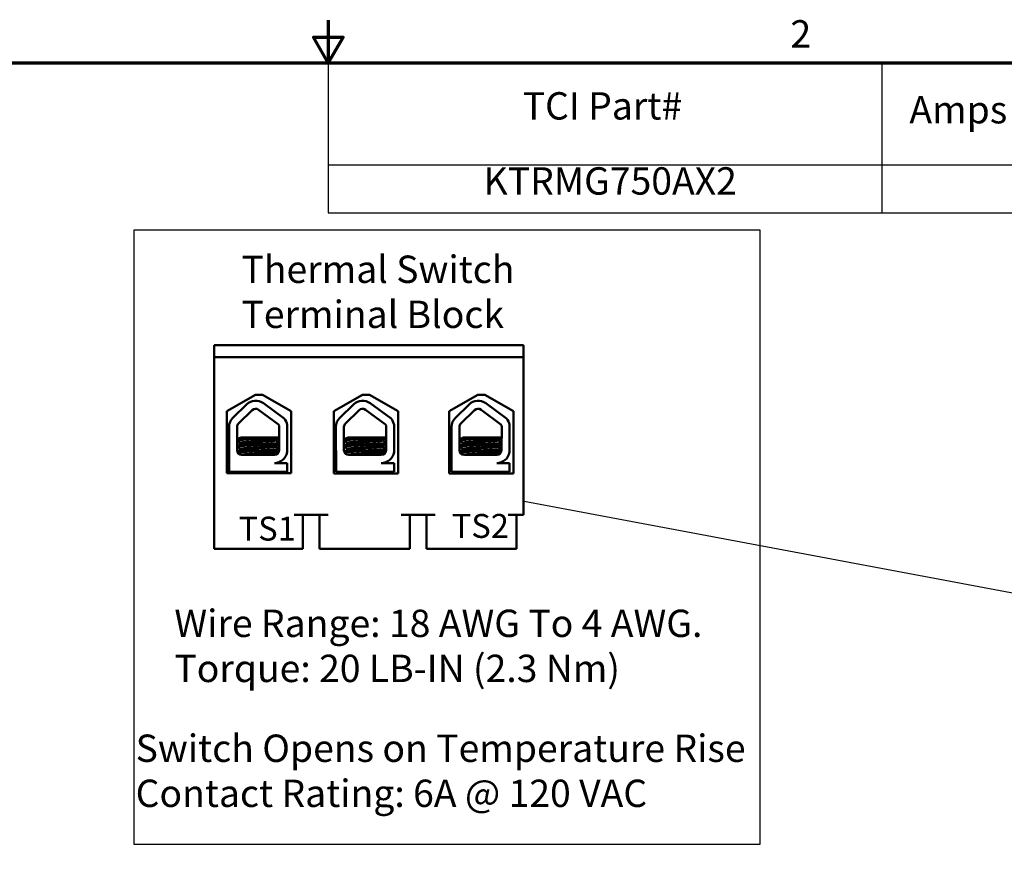
# Model space of a CAD drawing. Units: inches. Extents: x 2 to 86, y 1 to 67.
# Drawn here: x 36.8 to 59.8, y 47.4 to 67 of the extents above; entities that cross this region are included whole.
import ezdxf

# ---------------------------------------------------------------- set-up
doc = ezdxf.new("R2010")
doc.units = ezdxf.units.IN
doc.header["$LTSCALE"] = 4
doc.header["$MEASUREMENT"] = 0
doc.layers.get('0').update_dxf_attribs({"lineweight": 25})
for name, color, linetype, lineweight in [('Border (ANSI)', 7, 'Continuous', 70), ('Sketch Geometry (ANSI)', 7, 'Continuous', 25), ('Symbol (ANSI)', 7, 'Continuous', 25), ('Visible (ANSI)', 7, 'Continuous', 50)]:
    doc.layers.add(name, color=color, linetype=linetype, lineweight=lineweight)
doc.styles.add('Note Text (ANSI)', font='tahoma.ttf')
doc.dimstyles.new('Default (ANSI)$7', dxfattribs={"dimscale": 4, "dimtxt": 0.16, "dimasz": 0.098425, "dimexe": 0.125, "dimexo": 0.0625, "dimgap": 0.031496, "dimtad": 0, "dimtih": 1, "dimtoh": 1, "dimrnd": 1e-08, "dimzin": 0, "dimdsep": 46, "dimtxsty": 'Note Text (ANSI)', "dimcen": 0.09, "dimdle": 0.393701, "dimclrd": 256, "dimclre": 256, "dimclrt": 256, "dimadec": 0, "dimazin": 1, "dimtfac": 0.75, "dimtofl": 0, "dimtmove": 0, "dimatfit": 3, "dimfxl": 1, "dimtolj": 1, "dimtzin": 4, "dimlwd": -1, "dimlwe": -1, "dimarcsym": 0})

# ---------------------------------------------------------------- blocks, each defined once
blk = doc.blocks.new('Borders Default Border')
at = {"layer": 'Border (ANSI)', "flags": 128}
for points in [[(11, 16.75), (11, 16.5), (10.9134, 16.65), (11.0866, 16.65), (11, 16.5)], [(0.75, 0.5), (0.75, 16.5), (21.25, 16.5), (21.25, 0.5), (0.75, 0.5)]]:
    blk.add_lwpolyline(points, dxfattribs=at)
at = {"layer": 'Border (ANSI)', "insert": (13.7015, 16.54), "char_height": 0.16, "attachment_point": 7, "style": 'Note Text (ANSI)'}
blk.add_mtext('2', dxfattribs=at)
blk = doc.blocks.new('Table1')
at = {"layer": 'Symbol (ANSI)'}
for p, q in [((10.9994, 16.5), (21.25, 16.5)), ((10.9994, 16.5), (10.9994, 15.9039)), ((14.2349, 16.5), (14.2349, 15.9039)), ((10.9994, 15.9039), (21.25, 15.9039)), ((10.9994, 15.9039), (10.9994, 15.6225)), ((14.2349, 15.9039), (14.2349, 15.6225)), ((10.9994, 15.6225), (21.25, 15.6225))]:
    blk.add_line(p, q, dxfattribs=at)
at = {"layer": 'Symbol (ANSI)', "char_height": 0.16, "attachment_point": 7, "style": 'Note Text (ANSI)'}
for s, insert in [('TCI Part#', (12.1363, 16.1188)), ('Amps Max. (A)', (14.3967, 16.0963)), ('KTRMG750AX2', (11.9077, 15.6798))]:
    blk.add_mtext(s, dxfattribs=dict(at, insert=insert))

msp = doc.modelspace()

# ---------------------------------------------------------------- linework, layer by layer
at = {"layer": 'Sketch Geometry (ANSI)'}
for p, q in [((39.458, 62.0926), (54.0885, 62.0926)), ((39.458, 47.7181), (39.458, 62.0926)), ((54.0885, 62.0926), (54.0885, 47.7181)), ((54.0885, 47.7181), (39.458, 47.7181))]:
    msp.add_line(p, q, dxfattribs=at)
at = {"layer": 'Visible (ANSI)'}
for p, q in [((41.3275, 59.3966), (48.5675, 59.3966)), ((41.3275, 59.1166), (41.3275, 59.3966)), ((48.5675, 59.3966), (48.5675, 59.1166)), ((48.5675, 59.1166), (41.3275, 59.1166)), ((41.3275, 59.1166), (41.3275, 54.6366)), ((48.5675, 59.1166), (48.5675, 55.4286)), ((41.6278, 57.8521), (42.3001, 58.2334)), ((42.3001, 58.2334), (42.4601, 58.2334)), ((42.4601, 58.2334), (43.1323, 57.8521)), ((42.4808, 58.0385), (42.9662, 57.6814)), ((44.1278, 57.8521), (44.8001, 58.2334)), ((44.8001, 58.2334), (44.9601, 58.2334)), ((44.9601, 58.2334), (45.6323, 57.8521)), ((44.9812, 58.0385), (45.4666, 57.6814)), ((46.8258, 57.8521), (47.4981, 58.2334)), ((47.4981, 58.2334), (47.6581, 58.2334)), ((47.6581, 58.2334), (48.3303, 57.8521)), ((47.6812, 58.0385), (48.1666, 57.6814)), ((41.6278, 56.4041), (41.6278, 57.8521)), ((41.7701, 57.7011), (42.0903, 58.0119)), ((41.9003, 57.567), (42.2205, 57.8778)), ((42.37, 57.888), (42.8367, 57.5446)), ((43.1323, 57.8521), (43.1323, 56.4041)), ((44.1278, 56.3961), (44.1278, 57.8521)), ((44.2706, 57.7011), (44.5907, 58.0119)), ((44.4008, 57.567), (44.7209, 57.8778)), ((44.8704, 57.888), (45.3371, 57.5446)), ((45.6323, 57.8521), (45.6323, 56.3961)), ((46.8258, 56.3961), (46.8258, 57.8521)), ((46.9706, 57.7011), (47.2907, 58.0119)), ((47.1008, 57.567), (47.4209, 57.8778)), ((47.5704, 57.888), (48.0371, 57.5446)), ((48.3303, 57.8521), (48.3303, 56.3961)), ((41.6782, 56.9446), (41.6782, 57.4838)), ((41.8651, 56.9446), (41.8651, 57.4838)), ((42.8539, 57.4838), (42.8517, 56.9423)), ((43.0362, 57.5303), (43.0362, 56.8958)), ((44.1786, 56.9446), (44.1786, 57.4838)), ((44.3655, 56.9446), (44.3655, 57.4838)), ((45.3543, 57.4838), (45.3521, 56.9423)), ((45.5366, 57.5303), (45.5366, 56.8958)), ((46.8786, 56.9446), (46.8786, 57.4838)), ((47.0655, 56.9446), (47.0655, 57.4838)), ((48.0543, 57.4838), (48.0521, 56.9423)), ((48.2366, 57.5303), (48.2366, 56.8958)), ((42.6539, 57.2366), (41.9464, 57.2366)), ((41.9547, 57.1152), (41.9547, 57.0985)), ((42.6539, 57.2366), (42.8529, 57.2366)), ((42.7691, 57.1854), (42.7691, 57.1687)), ((42.7743, 57.1854), (42.7743, 57.1687)), ((45.1543, 57.2366), (44.4469, 57.2366)), ((44.4551, 57.1152), (44.4551, 57.0985)), ((45.1543, 57.2366), (45.3533, 57.2366)), ((45.2695, 57.1854), (45.2695, 57.1687)), ((45.2747, 57.1854), (45.2747, 57.1687)), ((47.8543, 57.2366), (47.1469, 57.2366)), ((47.1551, 57.1152), (47.1551, 57.0985)), ((47.8543, 57.2366), (48.0533, 57.2366)), ((47.9695, 57.1854), (47.9695, 57.1687)), ((47.9747, 57.1854), (47.9747, 57.1687)), ((41.6828, 56.4366), (41.6828, 56.892)), ((41.9547, 56.9723), (41.9547, 56.9556)), ((42.7691, 57.0425), (42.7691, 57.0259)), ((42.7691, 56.8997), (42.7691, 56.883)), ((42.7743, 57.0425), (42.7743, 57.0259)), ((42.7743, 56.8997), (42.7743, 56.883)), ((44.1832, 56.4366), (44.1832, 56.892)), ((44.4551, 56.9723), (44.4551, 56.9556)), ((45.2695, 57.0425), (45.2695, 57.0259)), ((45.2695, 56.8997), (45.2695, 56.883)), ((45.2747, 57.0425), (45.2747, 57.0259)), ((45.2747, 56.8997), (45.2747, 56.883)), ((46.8832, 56.4366), (46.8832, 56.892)), ((47.1551, 56.9723), (47.1551, 56.9556)), ((47.9695, 57.0425), (47.9695, 57.0259)), ((47.9695, 56.8997), (47.9695, 56.883)), ((47.9747, 57.0425), (47.9747, 57.0259)), ((47.9747, 56.8997), (47.9747, 56.883)), ((42.7379, 56.8286), (41.9811, 56.8286)), ((42.7379, 56.6404), (43.0362, 56.6404)), ((42.8671, 56.6687), (42.8671, 56.6695)), ((43.0362, 56.6404), (43.0362, 56.4366)), ((45.2383, 56.8286), (44.4815, 56.8286)), ((45.2383, 56.6404), (45.5366, 56.6404)), ((45.3675, 56.6687), (45.3675, 56.6695)), ((45.5366, 56.6404), (45.5366, 56.4366)), ((47.9383, 56.8286), (47.1815, 56.8286)), ((47.9383, 56.6404), (48.2366, 56.6404)), ((48.0675, 56.6687), (48.0675, 56.6695)), ((48.2366, 56.6404), (48.2366, 56.4366)), ((43.0362, 56.4366), (41.6828, 56.4366)), ((41.8419, 56.4041), (41.8419, 56.4366)), ((42.8819, 56.4041), (42.8819, 56.4366)), ((42.8871, 56.4041), (42.8871, 56.4366)), ((45.5366, 56.4366), (44.1832, 56.4366)), ((44.3423, 56.3961), (44.3423, 56.4366)), ((45.3823, 56.3961), (45.3823, 56.4366)), ((45.3875, 56.3961), (45.3875, 56.4366)), ((48.2366, 56.4366), (46.8832, 56.4366)), ((47.0423, 56.3961), (47.0423, 56.4366)), ((48.0823, 56.3961), (48.0823, 56.4366)), ((48.0875, 56.3961), (48.0875, 56.4366)), ((43.1323, 56.4041), (41.6278, 56.4041)), ((45.6323, 56.3961), (44.1278, 56.3961)), ((48.3303, 56.3961), (46.8258, 56.3961)), ((43.2035, 55.4286), (43.9955, 55.4286)), ((43.4035, 54.6366), (43.4035, 55.4286)), ((43.7955, 54.6366), (43.7955, 55.4286)), ((45.7035, 55.4286), (46.4955, 55.4286)), ((45.9035, 54.6366), (45.9035, 55.4286)), ((46.2955, 54.6366), (46.2955, 55.4286)), ((48.2035, 55.4286), (48.5675, 55.4286)), ((48.4035, 54.6366), (48.4035, 55.4286)), ((41.3275, 54.6366), (43.2035, 54.6366)), ((43.2035, 54.6366), (43.4035, 54.6366)), ((43.7955, 54.6366), (43.9955, 54.6366)), ((43.9955, 54.6366), (45.7035, 54.6366)), ((45.7035, 54.6366), (45.9035, 54.6366)), ((46.2955, 54.6366), (46.4955, 54.6366)), ((46.4955, 54.6366), (48.2035, 54.6366)), ((48.2035, 54.6366), (48.4035, 54.6366))]:
    msp.add_line(p, q, dxfattribs=at)
for centre, radius, start, end in [((42.3013, 57.7945), 0.3029, 53.65427, 134.14773), ((44.8017, 57.7945), 0.3029, 53.65427, 134.14773), ((47.5017, 57.7945), 0.3029, 53.65427, 134.14773), ((42.3013, 57.7945), 0.116, 53.65427, 134.14773), ((44.8017, 57.7945), 0.116, 53.65427, 134.14773), ((47.5017, 57.7945), 0.116, 53.65427, 134.14773), ((41.9811, 57.4838), 0.3029, 134.14773, 180), ((41.9811, 57.4838), 0.116, 134.14773, 180), ((42.7379, 57.4838), 0.3019, 8.86091, 40.87969), ((44.4815, 57.4838), 0.3029, 134.14773, 180), ((44.4815, 57.4838), 0.116, 134.14773, 180), ((45.2383, 57.4838), 0.3019, 8.86091, 40.87969), ((47.1815, 57.4838), 0.3029, 134.14773, 180), ((47.1815, 57.4838), 0.116, 134.14773, 180), ((47.9383, 57.4838), 0.3019, 8.86091, 40.87969), ((42.7379, 57.4838), 0.116, 0, 31.62635), ((45.2383, 57.4838), 0.116, 0, 31.62635), ((47.9383, 57.4838), 0.116, 0, 31.62635), ((41.9811, 56.9446), 0.3029, 180, 189.99581), ((41.9811, 56.9446), 0.116, 180, 270), ((42.7379, 56.9423), 0.1138, 270, 0), ((42.7379, 56.9423), 0.3019, 270, 351.13909), ((44.4815, 56.9446), 0.3029, 180, 189.99581), ((44.4815, 56.9446), 0.116, 180, 270), ((45.2383, 56.9423), 0.1138, 270, 0), ((45.2383, 56.9423), 0.3019, 270, 351.13909), ((47.1815, 56.9446), 0.3029, 180, 189.99581), ((47.1815, 56.9446), 0.116, 180, 270), ((47.9383, 56.9423), 0.1138, 270, 0), ((47.9383, 56.9423), 0.3019, 270, 351.13909)]:
    msp.add_arc(centre, radius, start, end, dxfattribs=at)
for points, knots in [([(42.6539, 57.2366), (42.6502, 57.2364), (42.6464, 57.2361), (42.589, 57.2328), (42.5288, 57.2298), (42.403, 57.2239), (42.3387, 57.2214), (42.2103, 57.2156), (42.1476, 57.2124), (42.0377, 57.2062), (41.9909, 57.2032), (41.916, 57.1976), (41.889, 57.1949), (41.8703, 57.191), (41.8672, 57.1902), (41.8651, 57.1893)], [15.52097397, 15.52097397, 15.52097397, 15.52097397, 15.52974322, 15.52974322, 15.65325211, 15.65325211, 15.7747069, 15.7747069, 15.90163127, 15.90163127, 16.02372726, 16.02372726, 16.14844105, 16.14844105, 16.18368805, 16.18368805, 16.18368805, 16.18368805]), ([(41.8651, 57.1714), (41.8686, 57.1729), (41.8747, 57.1743), (41.9021, 57.1786), (41.9321, 57.1811), (42.0136, 57.1869), (42.0654, 57.19), (42.1805, 57.1963), (42.2424, 57.1993), (42.3709, 57.2049), (42.4363, 57.2075), (42.5623, 57.2136), (42.6215, 57.2168), (42.7228, 57.2229), (42.7645, 57.2257), (42.8233, 57.2306), (42.8425, 57.2331), (42.8529, 57.2357)], [10.3140535, 10.3140535, 10.3140535, 10.3140535, 10.37199064, 10.37199064, 10.49330725, 10.49330725, 10.62067436, 10.62067436, 10.74317533, 10.74317533, 10.86736675, 10.86736675, 10.99313213, 10.99313213, 11.11425179, 11.11425179, 11.21936101, 11.21936101, 11.21936101, 11.21936101]), ([(42.8523, 57.1105), (42.8419, 57.108), (42.823, 57.1056), (42.7635, 57.1006), (42.7196, 57.0976), (42.6155, 57.0914), (42.5566, 57.0883), (42.4326, 57.0824), (42.3688, 57.0798), (42.24, 57.0742), (42.1763, 57.071), (42.0621, 57.0648), (42.0124, 57.0618), (41.9317, 57.0561), (41.9015, 57.0535), (41.8744, 57.0492), (41.8685, 57.0478), (41.8651, 57.0464)], [17.28347884, 17.28347884, 17.28347884, 17.28347884, 17.38624592, 17.38624592, 17.51244111, 17.51244111, 17.63661928, 17.63661928, 17.75730215, 17.75730215, 17.88354273, 17.88354273, 18.00633916, 18.00633916, 18.12901343, 18.12901343, 18.18549755, 18.18549755, 18.18549755, 18.18549755]), ([(42.767, 57.1842), (42.7625, 57.1816), (42.7505, 57.179), (42.7091, 57.1738), (42.6774, 57.1711), (42.5989, 57.165), (42.5527, 57.1618), (42.454, 57.1557), (42.4026, 57.153), (42.297, 57.1475), (42.2439, 57.1445), (42.1464, 57.1383), (42.1028, 57.1352), (42.0307, 57.1293), (42.0026, 57.1268), (41.9644, 57.1211), (41.9547, 57.1182), (41.9547, 57.1152)], [-8.52284098, -8.52284098, -8.52284098, -8.52284098, -8.43661908, -8.43661908, -8.33501563, -8.33501563, -8.23300171, -8.23300171, -8.1346909, -8.1346909, -8.03185739, -8.03185739, -7.93094621, -7.93094621, -7.83231321, -7.83231321, -7.73406787, -7.73406787, -7.73406787, -7.73406787]), ([(41.9567, 57.0997), (41.9615, 57.1025), (41.9746, 57.1052), (42.0181, 57.1104), (42.0493, 57.1131), (42.1267, 57.119), (42.1728, 57.1222), (42.2739, 57.1284), (42.3279, 57.1312), (42.4339, 57.1367), (42.4849, 57.1397), (42.5812, 57.1459), (42.6253, 57.149), (42.6972, 57.155), (42.7248, 57.1575), (42.7603, 57.163), (42.7691, 57.1659), (42.7691, 57.1687)], [-14.9702169, -14.9702169, -14.9702169, -14.9702169, -14.8787474, -14.8787474, -14.78035575, -14.78035575, -14.67857656, -14.67857656, -14.57526932, -14.57526932, -14.47601234, -14.47601234, -14.37286883, -14.37286883, -14.2729474, -14.2729474, -14.17975315, -14.17975315, -14.17975315, -14.17975315]), ([(45.1543, 57.2366), (45.1506, 57.2364), (45.1468, 57.2361), (45.0894, 57.2328), (45.0292, 57.2298), (44.9034, 57.2239), (44.8391, 57.2214), (44.7107, 57.2156), (44.648, 57.2124), (44.5381, 57.2062), (44.4913, 57.2032), (44.4165, 57.1976), (44.3895, 57.1949), (44.3708, 57.191), (44.3676, 57.1902), (44.3655, 57.1893)], [15.52097397, 15.52097397, 15.52097397, 15.52097397, 15.52974322, 15.52974322, 15.65325211, 15.65325211, 15.7747069, 15.7747069, 15.90163127, 15.90163127, 16.02372726, 16.02372726, 16.14844105, 16.14844105, 16.18368805, 16.18368805, 16.18368805, 16.18368805]), ([(44.3655, 57.1714), (44.369, 57.1729), (44.3752, 57.1743), (44.4025, 57.1786), (44.4325, 57.1811), (44.514, 57.1869), (44.5658, 57.19), (44.681, 57.1963), (44.7428, 57.1993), (44.8713, 57.2049), (44.9368, 57.2075), (45.0628, 57.2136), (45.122, 57.2168), (45.2232, 57.2229), (45.2649, 57.2257), (45.3237, 57.2306), (45.3429, 57.2331), (45.3533, 57.2357)], [10.3140535, 10.3140535, 10.3140535, 10.3140535, 10.37199064, 10.37199064, 10.49330725, 10.49330725, 10.62067436, 10.62067436, 10.74317533, 10.74317533, 10.86736675, 10.86736675, 10.99313213, 10.99313213, 11.11425179, 11.11425179, 11.21936101, 11.21936101, 11.21936101, 11.21936101]), ([(45.3528, 57.1105), (45.3423, 57.108), (45.3234, 57.1056), (45.2639, 57.1006), (45.22, 57.0976), (45.1159, 57.0914), (45.057, 57.0883), (44.933, 57.0824), (44.8693, 57.0798), (44.7404, 57.0742), (44.6767, 57.071), (44.5625, 57.0648), (44.5128, 57.0618), (44.4321, 57.0561), (44.4019, 57.0535), (44.3749, 57.0492), (44.3689, 57.0478), (44.3655, 57.0464)], [17.28347884, 17.28347884, 17.28347884, 17.28347884, 17.38624592, 17.38624592, 17.51244111, 17.51244111, 17.63661928, 17.63661928, 17.75730215, 17.75730215, 17.88354273, 17.88354273, 18.00633916, 18.00633916, 18.12901343, 18.12901343, 18.18549755, 18.18549755, 18.18549755, 18.18549755]), ([(45.2675, 57.1842), (45.2629, 57.1816), (45.2509, 57.179), (45.2096, 57.1738), (45.1779, 57.1711), (45.0993, 57.165), (45.0532, 57.1618), (44.9544, 57.1557), (44.903, 57.153), (44.7974, 57.1475), (44.7443, 57.1445), (44.6468, 57.1383), (44.6032, 57.1352), (44.5312, 57.1293), (44.503, 57.1268), (44.4649, 57.1211), (44.4551, 57.1182), (44.4551, 57.1152)], [-8.52284098, -8.52284098, -8.52284098, -8.52284098, -8.43661908, -8.43661908, -8.33501563, -8.33501563, -8.23300171, -8.23300171, -8.1346909, -8.1346909, -8.03185739, -8.03185739, -7.93094621, -7.93094621, -7.83231321, -7.83231321, -7.73406787, -7.73406787, -7.73406787, -7.73406787]), ([(44.4571, 57.0997), (44.4619, 57.1025), (44.4751, 57.1052), (44.5186, 57.1104), (44.5497, 57.1131), (44.6272, 57.119), (44.6733, 57.1222), (44.7743, 57.1284), (44.8284, 57.1312), (44.9344, 57.1367), (44.9853, 57.1397), (45.0816, 57.1459), (45.1257, 57.149), (45.1976, 57.155), (45.2253, 57.1575), (45.2608, 57.163), (45.2695, 57.1659), (45.2695, 57.1687)], [-14.9702169, -14.9702169, -14.9702169, -14.9702169, -14.8787474, -14.8787474, -14.78035575, -14.78035575, -14.67857656, -14.67857656, -14.57526932, -14.57526932, -14.47601234, -14.47601234, -14.37286883, -14.37286883, -14.2729474, -14.2729474, -14.17975315, -14.17975315, -14.17975315, -14.17975315]), ([(47.8543, 57.2366), (47.8506, 57.2364), (47.8468, 57.2361), (47.7894, 57.2328), (47.7292, 57.2298), (47.6034, 57.2239), (47.5391, 57.2214), (47.4107, 57.2156), (47.348, 57.2124), (47.2381, 57.2062), (47.1913, 57.2032), (47.1165, 57.1976), (47.0895, 57.1949), (47.0708, 57.191), (47.0676, 57.1902), (47.0655, 57.1893)], [15.52097397, 15.52097397, 15.52097397, 15.52097397, 15.52974322, 15.52974322, 15.65325211, 15.65325211, 15.7747069, 15.7747069, 15.90163127, 15.90163127, 16.02372726, 16.02372726, 16.14844105, 16.14844105, 16.18368805, 16.18368805, 16.18368805, 16.18368805]), ([(47.0655, 57.1714), (47.069, 57.1729), (47.0752, 57.1743), (47.1025, 57.1786), (47.1325, 57.1811), (47.214, 57.1869), (47.2658, 57.19), (47.381, 57.1963), (47.4428, 57.1993), (47.5713, 57.2049), (47.6368, 57.2075), (47.7628, 57.2136), (47.822, 57.2168), (47.9232, 57.2229), (47.9649, 57.2257), (48.0237, 57.2306), (48.0429, 57.2331), (48.0533, 57.2357)], [10.3140535, 10.3140535, 10.3140535, 10.3140535, 10.37199064, 10.37199064, 10.49330725, 10.49330725, 10.62067436, 10.62067436, 10.74317533, 10.74317533, 10.86736675, 10.86736675, 10.99313213, 10.99313213, 11.11425179, 11.11425179, 11.21936101, 11.21936101, 11.21936101, 11.21936101]), ([(48.0528, 57.1105), (48.0423, 57.108), (48.0234, 57.1056), (47.9639, 57.1006), (47.92, 57.0976), (47.8159, 57.0914), (47.757, 57.0883), (47.633, 57.0824), (47.5693, 57.0798), (47.4404, 57.0742), (47.3767, 57.071), (47.2625, 57.0648), (47.2128, 57.0618), (47.1321, 57.0561), (47.1019, 57.0535), (47.0749, 57.0492), (47.0689, 57.0478), (47.0655, 57.0464)], [17.28347884, 17.28347884, 17.28347884, 17.28347884, 17.38624592, 17.38624592, 17.51244111, 17.51244111, 17.63661928, 17.63661928, 17.75730215, 17.75730215, 17.88354273, 17.88354273, 18.00633916, 18.00633916, 18.12901343, 18.12901343, 18.18549755, 18.18549755, 18.18549755, 18.18549755]), ([(47.9675, 57.1842), (47.9629, 57.1816), (47.9509, 57.179), (47.9096, 57.1738), (47.8779, 57.1711), (47.7993, 57.165), (47.7532, 57.1618), (47.6544, 57.1557), (47.603, 57.153), (47.4974, 57.1475), (47.4443, 57.1445), (47.3468, 57.1383), (47.3032, 57.1352), (47.2312, 57.1293), (47.203, 57.1268), (47.1649, 57.1211), (47.1551, 57.1182), (47.1551, 57.1152)], [-8.52284098, -8.52284098, -8.52284098, -8.52284098, -8.43661908, -8.43661908, -8.33501563, -8.33501563, -8.23300171, -8.23300171, -8.1346909, -8.1346909, -8.03185739, -8.03185739, -7.93094621, -7.93094621, -7.83231321, -7.83231321, -7.73406787, -7.73406787, -7.73406787, -7.73406787]), ([(47.1571, 57.0997), (47.1619, 57.1025), (47.1751, 57.1052), (47.2186, 57.1104), (47.2497, 57.1131), (47.3272, 57.119), (47.3733, 57.1222), (47.4743, 57.1284), (47.5284, 57.1312), (47.6344, 57.1367), (47.6853, 57.1397), (47.7816, 57.1459), (47.8257, 57.149), (47.8976, 57.155), (47.9253, 57.1575), (47.9608, 57.163), (47.9695, 57.1659), (47.9695, 57.1687)], [-14.9702169, -14.9702169, -14.9702169, -14.9702169, -14.8787474, -14.8787474, -14.78035575, -14.78035575, -14.67857656, -14.67857656, -14.57526932, -14.57526932, -14.47601234, -14.47601234, -14.37286883, -14.37286883, -14.2729474, -14.2729474, -14.17975315, -14.17975315, -14.17975315, -14.17975315]), ([(41.8651, 57.0286), (41.8699, 57.0306), (41.8798, 57.0325), (41.9176, 57.0372), (41.9514, 57.0397), (42.0387, 57.0456), (42.0916, 57.0487), (42.2104, 57.0549), (42.2754, 57.0579), (42.4049, 57.0634), (42.4681, 57.0661), (42.5897, 57.0722), (42.6468, 57.0753), (42.7447, 57.0815), (42.7845, 57.0842), (42.8309, 57.0888), (42.8442, 57.0907), (42.8523, 57.0927)], [8.30993278, 8.30993278, 8.30993278, 8.30993278, 8.39012212, 8.39012212, 8.51152938, 8.51152938, 8.63538923, 8.63538923, 8.76180062, 8.76180062, 8.88257659, 8.88257659, 9.00782626, 9.00782626, 9.13331661, 9.13331661, 9.21310064, 9.21310064, 9.21310064, 9.21310064]), ([(42.8518, 56.9675), (42.8432, 56.9655), (42.8293, 56.9636), (42.781, 56.9589), (42.7403, 56.9562), (42.6411, 56.95), (42.5837, 56.9469), (42.4616, 56.9408), (42.3983, 56.9381), (42.2689, 56.9326), (42.2041, 56.9296), (42.0861, 56.9234), (42.0338, 56.9203), (41.9477, 56.9144), (41.9145, 56.9119), (41.8838, 56.9079), (41.8769, 56.9068), (41.8719, 56.9056)], [19.28613086, 19.28613086, 19.28613086, 19.28613086, 19.36795012, 19.36795012, 19.4937236, 19.4937236, 19.61856374, 19.61856374, 19.73905384, 19.73905384, 19.86522024, 19.86522024, 19.98867508, 19.98867508, 20.1100411, 20.1100411, 20.15835169, 20.15835169, 20.15835169, 20.15835169]), ([(41.8792, 56.8892), (41.8861, 56.8904), (41.8952, 56.8916), (41.9323, 56.8956), (41.9691, 56.8981), (42.0616, 56.9041), (42.117, 56.9072), (42.2393, 56.9134), (42.3051, 56.9164), (42.4349, 56.9218), (42.4977, 56.9247), (42.6172, 56.9308), (42.6724, 56.934), (42.764, 56.94), (42.7999, 56.9426), (42.8363, 56.9468), (42.8454, 56.9482), (42.8517, 56.9497)], [6.35256652, 6.35256652, 6.35256652, 6.35256652, 6.40372239, 6.40372239, 6.52454925, 6.52454925, 6.64911358, 6.64911358, 6.77555388, 6.77555388, 6.89700242, 6.89700242, 7.02318101, 7.02318101, 7.14670611, 7.14670611, 7.20641416, 7.20641416, 7.20641416, 7.20641416]), ([(42.767, 57.0413), (42.7633, 57.0392), (42.7545, 57.037), (42.7215, 57.0321), (42.6929, 57.0296), (42.6195, 57.0236), (42.5749, 57.0204), (42.478, 57.0143), (42.427, 57.0114), (42.3206, 57.0059), (42.2664, 57.0029), (42.1658, 56.9967), (42.1204, 56.9936), (42.0443, 56.9876), (42.0139, 56.985), (41.9696, 56.9794), (41.9569, 56.9763), (41.9547, 56.9729), (41.9547, 56.9726), (41.9547, 56.9723)], [-6.89352597, -6.89352597, -6.89352597, -6.89352597, -6.82225915, -6.82225915, -6.72228966, -6.72228966, -6.61966977, -6.61966977, -6.52090646, -6.52090646, -6.41726831, -6.41726831, -6.31603163, -6.31603163, -6.21795296, -6.21795296, -6.11525545, -6.11525545, -6.10576412, -6.10576412, -6.10576412, -6.10576412]), ([(42.767, 56.8985), (42.764, 56.8967), (42.7577, 56.895), (42.7316, 56.8904), (42.7058, 56.8879), (42.6371, 56.8821), (42.594, 56.8789), (42.4991, 56.8727), (42.4484, 56.8697), (42.3432, 56.8641), (42.2895, 56.8614), (42.1875, 56.8553), (42.1402, 56.8521), (42.0598, 56.8461), (42.027, 56.8433), (41.9773, 56.8379), (41.9616, 56.8348), (41.9563, 56.8316), (41.9561, 56.8315), (41.956, 56.8313)], [-5.2662995, -5.2662995, -5.2662995, -5.2662995, -5.20878396, -5.20878396, -5.10989828, -5.10989828, -5.00675806, -5.00675806, -4.90752811, -4.90752811, -4.80587019, -4.80587019, -4.70405351, -4.70405351, -4.60590713, -4.60590713, -4.50321028, -4.50321028, -4.49949838, -4.49949838, -4.49949838, -4.49949838]), ([(41.9567, 56.9568), (41.9569, 56.9569), (41.9571, 56.957), (41.9634, 56.9603), (41.9802, 56.9633), (42.0318, 56.9687), (42.0653, 56.9715), (42.1472, 56.9776), (42.1952, 56.9808), (42.2976, 56.9869), (42.3511, 56.9895), (42.4559, 56.9951), (42.5064, 56.9981), (42.6006, 57.0044), (42.643, 57.0075), (42.7102, 57.0133), (42.735, 57.0159), (42.7628, 57.0211), (42.7691, 57.0235), (42.7691, 57.0259)], [-16.60351358, -16.60351358, -16.60351358, -16.60351358, -16.60000645, -16.60000645, -16.49687849, -16.49687849, -16.39819251, -16.39819251, -16.29574901, -16.29574901, -16.19426261, -16.19426261, -16.09444988, -16.09444988, -15.99068953, -15.99068953, -15.89167663, -15.89167663, -15.81274283, -15.81274283, -15.81274283, -15.81274283]), ([(42.0659, 56.8286), (42.0838, 56.83), (42.1036, 56.8315), (42.1688, 56.8362), (42.2186, 56.8394), (42.3223, 56.8453), (42.3751, 56.8479), (42.4787, 56.8536), (42.5285, 56.8567), (42.6196, 56.8629), (42.6597, 56.866), (42.7217, 56.8716), (42.7438, 56.8742), (42.7649, 56.8791), (42.7691, 56.881), (42.7691, 56.883)], [-18.06696309, -18.06696309, -18.06696309, -18.06696309, -18.01688848, -18.01688848, -17.91379403, -17.91379403, -17.8137621, -17.8137621, -17.71338394, -17.71338394, -17.61027648, -17.61027648, -17.51175514, -17.51175514, -17.44704059, -17.44704059, -17.44704059, -17.44704059]), ([(44.3655, 57.0286), (44.3703, 57.0306), (44.3803, 57.0325), (44.418, 57.0372), (44.4519, 57.0397), (44.5391, 57.0456), (44.592, 57.0487), (44.7109, 57.0549), (44.7759, 57.0579), (44.9053, 57.0634), (44.9685, 57.0661), (45.0902, 57.0722), (45.1472, 57.0753), (45.2451, 57.0815), (45.2849, 57.0842), (45.3314, 57.0888), (45.3446, 57.0907), (45.3527, 57.0927)], [8.30993278, 8.30993278, 8.30993278, 8.30993278, 8.39012212, 8.39012212, 8.51152938, 8.51152938, 8.63538923, 8.63538923, 8.76180062, 8.76180062, 8.88257659, 8.88257659, 9.00782626, 9.00782626, 9.13331661, 9.13331661, 9.21310064, 9.21310064, 9.21310064, 9.21310064]), ([(45.3522, 56.9675), (45.3436, 56.9655), (45.3297, 56.9636), (45.2815, 56.9589), (45.2408, 56.9562), (45.1416, 56.95), (45.0841, 56.9469), (44.962, 56.9408), (44.8987, 56.9381), (44.7694, 56.9326), (44.7046, 56.9296), (44.5865, 56.9234), (44.5342, 56.9203), (44.4482, 56.9144), (44.4149, 56.9119), (44.3842, 56.9079), (44.3773, 56.9068), (44.3723, 56.9056)], [19.28613086, 19.28613086, 19.28613086, 19.28613086, 19.36795012, 19.36795012, 19.4937236, 19.4937236, 19.61856374, 19.61856374, 19.73905384, 19.73905384, 19.86522024, 19.86522024, 19.98867508, 19.98867508, 20.1100411, 20.1100411, 20.15835169, 20.15835169, 20.15835169, 20.15835169]), ([(44.3796, 56.8892), (44.3866, 56.8904), (44.3956, 56.8916), (44.4327, 56.8956), (44.4695, 56.8981), (44.562, 56.9041), (44.6174, 56.9072), (44.7397, 56.9134), (44.8055, 56.9164), (44.9354, 56.9218), (44.9982, 56.9247), (45.1176, 56.9308), (45.1728, 56.934), (45.2644, 56.94), (45.3004, 56.9426), (45.3368, 56.9468), (45.3459, 56.9482), (45.3521, 56.9497)], [6.35256652, 6.35256652, 6.35256652, 6.35256652, 6.40372239, 6.40372239, 6.52454925, 6.52454925, 6.64911358, 6.64911358, 6.77555388, 6.77555388, 6.89700242, 6.89700242, 7.02318101, 7.02318101, 7.14670611, 7.14670611, 7.20641416, 7.20641416, 7.20641416, 7.20641416]), ([(45.2675, 57.0413), (45.2637, 57.0392), (45.2549, 57.037), (45.2219, 57.0321), (45.1934, 57.0296), (45.1199, 57.0236), (45.0754, 57.0204), (44.9785, 57.0143), (44.9274, 57.0114), (44.8211, 57.0059), (44.7668, 57.0029), (44.6662, 56.9967), (44.6208, 56.9936), (44.5447, 56.9876), (44.5144, 56.985), (44.47, 56.9794), (44.4573, 56.9763), (44.4552, 56.9729), (44.4551, 56.9726), (44.4551, 56.9723)], [-6.89352597, -6.89352597, -6.89352597, -6.89352597, -6.82225915, -6.82225915, -6.72228966, -6.72228966, -6.61966977, -6.61966977, -6.52090646, -6.52090646, -6.41726831, -6.41726831, -6.31603163, -6.31603163, -6.21795296, -6.21795296, -6.11525545, -6.11525545, -6.10576412, -6.10576412, -6.10576412, -6.10576412]), ([(45.2675, 56.8985), (45.2644, 56.8967), (45.2581, 56.895), (45.232, 56.8904), (45.2063, 56.8879), (45.1375, 56.8821), (45.0945, 56.8789), (44.9995, 56.8727), (44.9489, 56.8697), (44.8436, 56.8641), (44.79, 56.8614), (44.688, 56.8553), (44.6406, 56.8521), (44.5602, 56.8461), (44.5275, 56.8433), (44.4777, 56.8379), (44.462, 56.8348), (44.4567, 56.8316), (44.4565, 56.8315), (44.4564, 56.8313)], [-5.2662995, -5.2662995, -5.2662995, -5.2662995, -5.20878396, -5.20878396, -5.10989828, -5.10989828, -5.00675806, -5.00675806, -4.90752811, -4.90752811, -4.80587019, -4.80587019, -4.70405351, -4.70405351, -4.60590713, -4.60590713, -4.50321028, -4.50321028, -4.49949838, -4.49949838, -4.49949838, -4.49949838]), ([(44.4571, 56.9568), (44.4573, 56.9569), (44.4575, 56.957), (44.4639, 56.9603), (44.4806, 56.9633), (44.5322, 56.9687), (44.5658, 56.9715), (44.6476, 56.9776), (44.6956, 56.9808), (44.7981, 56.9869), (44.8515, 56.9895), (44.9564, 56.9951), (45.0068, 56.9981), (45.101, 57.0044), (45.1435, 57.0075), (45.2106, 57.0133), (45.2354, 57.0159), (45.2633, 57.0211), (45.2695, 57.0235), (45.2695, 57.0259)], [-16.60351358, -16.60351358, -16.60351358, -16.60351358, -16.60000645, -16.60000645, -16.49687849, -16.49687849, -16.39819251, -16.39819251, -16.29574901, -16.29574901, -16.19426261, -16.19426261, -16.09444988, -16.09444988, -15.99068953, -15.99068953, -15.89167663, -15.89167663, -15.81274283, -15.81274283, -15.81274283, -15.81274283]), ([(44.5663, 56.8286), (44.5843, 56.83), (44.604, 56.8315), (44.6693, 56.8362), (44.719, 56.8394), (44.8227, 56.8453), (44.8756, 56.8479), (44.9792, 56.8536), (45.029, 56.8567), (45.12, 56.8629), (45.1601, 56.866), (45.2221, 56.8716), (45.2443, 56.8742), (45.2653, 56.8791), (45.2695, 56.881), (45.2695, 56.883)], [-18.06696309, -18.06696309, -18.06696309, -18.06696309, -18.01688848, -18.01688848, -17.91379403, -17.91379403, -17.8137621, -17.8137621, -17.71338394, -17.71338394, -17.61027648, -17.61027648, -17.51175514, -17.51175514, -17.44704059, -17.44704059, -17.44704059, -17.44704059]), ([(47.0655, 57.0286), (47.0703, 57.0306), (47.0803, 57.0325), (47.118, 57.0372), (47.1519, 57.0397), (47.2391, 57.0456), (47.292, 57.0487), (47.4109, 57.0549), (47.4759, 57.0579), (47.6053, 57.0634), (47.6685, 57.0661), (47.7902, 57.0722), (47.8472, 57.0753), (47.9451, 57.0815), (47.9849, 57.0842), (48.0314, 57.0888), (48.0446, 57.0907), (48.0527, 57.0927)], [8.30993278, 8.30993278, 8.30993278, 8.30993278, 8.39012212, 8.39012212, 8.51152938, 8.51152938, 8.63538923, 8.63538923, 8.76180062, 8.76180062, 8.88257659, 8.88257659, 9.00782626, 9.00782626, 9.13331661, 9.13331661, 9.21310064, 9.21310064, 9.21310064, 9.21310064]), ([(48.0522, 56.9675), (48.0436, 56.9655), (48.0297, 56.9636), (47.9815, 56.9589), (47.9408, 56.9562), (47.8416, 56.95), (47.7841, 56.9469), (47.662, 56.9408), (47.5987, 56.9381), (47.4694, 56.9326), (47.4046, 56.9296), (47.2865, 56.9234), (47.2342, 56.9203), (47.1482, 56.9144), (47.1149, 56.9119), (47.0842, 56.9079), (47.0773, 56.9068), (47.0723, 56.9056)], [19.28613086, 19.28613086, 19.28613086, 19.28613086, 19.36795012, 19.36795012, 19.4937236, 19.4937236, 19.61856374, 19.61856374, 19.73905384, 19.73905384, 19.86522024, 19.86522024, 19.98867508, 19.98867508, 20.1100411, 20.1100411, 20.15835169, 20.15835169, 20.15835169, 20.15835169]), ([(47.0796, 56.8892), (47.0866, 56.8904), (47.0956, 56.8916), (47.1327, 56.8956), (47.1695, 56.8981), (47.262, 56.9041), (47.3174, 56.9072), (47.4397, 56.9134), (47.5055, 56.9164), (47.6354, 56.9218), (47.6982, 56.9247), (47.8176, 56.9308), (47.8728, 56.934), (47.9644, 56.94), (48.0004, 56.9426), (48.0368, 56.9468), (48.0459, 56.9482), (48.0521, 56.9497)], [6.35256652, 6.35256652, 6.35256652, 6.35256652, 6.40372239, 6.40372239, 6.52454925, 6.52454925, 6.64911358, 6.64911358, 6.77555388, 6.77555388, 6.89700242, 6.89700242, 7.02318101, 7.02318101, 7.14670611, 7.14670611, 7.20641416, 7.20641416, 7.20641416, 7.20641416]), ([(47.9675, 57.0413), (47.9637, 57.0392), (47.9549, 57.037), (47.9219, 57.0321), (47.8934, 57.0296), (47.8199, 57.0236), (47.7754, 57.0204), (47.6785, 57.0143), (47.6274, 57.0114), (47.5211, 57.0059), (47.4668, 57.0029), (47.3662, 56.9967), (47.3208, 56.9936), (47.2447, 56.9876), (47.2144, 56.985), (47.17, 56.9794), (47.1573, 56.9763), (47.1552, 56.9729), (47.1551, 56.9726), (47.1551, 56.9723)], [-6.89352597, -6.89352597, -6.89352597, -6.89352597, -6.82225915, -6.82225915, -6.72228966, -6.72228966, -6.61966977, -6.61966977, -6.52090646, -6.52090646, -6.41726831, -6.41726831, -6.31603163, -6.31603163, -6.21795296, -6.21795296, -6.11525545, -6.11525545, -6.10576412, -6.10576412, -6.10576412, -6.10576412]), ([(47.9675, 56.8985), (47.9644, 56.8967), (47.9581, 56.895), (47.932, 56.8904), (47.9063, 56.8879), (47.8375, 56.8821), (47.7945, 56.8789), (47.6995, 56.8727), (47.6489, 56.8697), (47.5436, 56.8641), (47.49, 56.8614), (47.388, 56.8553), (47.3406, 56.8521), (47.2602, 56.8461), (47.2275, 56.8433), (47.1777, 56.8379), (47.162, 56.8348), (47.1567, 56.8316), (47.1565, 56.8315), (47.1564, 56.8313)], [-5.2662995, -5.2662995, -5.2662995, -5.2662995, -5.20878396, -5.20878396, -5.10989828, -5.10989828, -5.00675806, -5.00675806, -4.90752811, -4.90752811, -4.80587019, -4.80587019, -4.70405351, -4.70405351, -4.60590713, -4.60590713, -4.50321028, -4.50321028, -4.49949838, -4.49949838, -4.49949838, -4.49949838]), ([(47.1571, 56.9568), (47.1573, 56.9569), (47.1575, 56.957), (47.1639, 56.9603), (47.1806, 56.9633), (47.2322, 56.9687), (47.2658, 56.9715), (47.3476, 56.9776), (47.3956, 56.9808), (47.4981, 56.9869), (47.5515, 56.9895), (47.6564, 56.9951), (47.7068, 56.9981), (47.801, 57.0044), (47.8435, 57.0075), (47.9106, 57.0133), (47.9354, 57.0159), (47.9633, 57.0211), (47.9695, 57.0235), (47.9695, 57.0259)], [-16.60351358, -16.60351358, -16.60351358, -16.60351358, -16.60000645, -16.60000645, -16.49687849, -16.49687849, -16.39819251, -16.39819251, -16.29574901, -16.29574901, -16.19426261, -16.19426261, -16.09444988, -16.09444988, -15.99068953, -15.99068953, -15.89167663, -15.89167663, -15.81274283, -15.81274283, -15.81274283, -15.81274283]), ([(47.2663, 56.8286), (47.2843, 56.83), (47.304, 56.8315), (47.3693, 56.8362), (47.419, 56.8394), (47.5227, 56.8453), (47.5756, 56.8479), (47.6792, 56.8536), (47.729, 56.8567), (47.82, 56.8629), (47.8601, 56.866), (47.9221, 56.8716), (47.9443, 56.8742), (47.9653, 56.8791), (47.9695, 56.881), (47.9695, 56.883)], [-18.06696309, -18.06696309, -18.06696309, -18.06696309, -18.01688848, -18.01688848, -17.91379403, -17.91379403, -17.8137621, -17.8137621, -17.71338394, -17.71338394, -17.61027648, -17.61027648, -17.51175514, -17.51175514, -17.44704059, -17.44704059, -17.44704059, -17.44704059])]:
    msp.add_open_spline(points, degree=3, knots=knots, dxfattribs=at)
for points in [[(41.8651, 57.1894), (41.8922, 57.2051), (41.9193, 57.2209), (41.9464, 57.2366)], [(41.9547, 57.114), (41.9248, 57.1313), (41.895, 57.1486), (41.8651, 57.1659)], [(41.8651, 57.0466), (41.8957, 57.0643), (41.9262, 57.082), (41.9567, 57.0997)], [(42.8529, 57.234), (42.8242, 57.2174), (42.7956, 57.2008), (42.767, 57.1842)], [(42.7722, 57.1842), (42.7714, 57.1837), (42.7704, 57.1833), (42.7691, 57.1828)], [(42.7691, 57.1699), (42.7968, 57.1538), (42.8246, 57.1377), (42.8524, 57.1216)], [(42.8528, 57.2309), (42.826, 57.2154), (42.7991, 57.1998), (42.7722, 57.1842)], [(42.7736, 57.1673), (42.774, 57.1678), (42.7743, 57.1683), (42.7743, 57.1687)], [(42.7743, 57.1699), (42.8003, 57.1548), (42.8264, 57.1397), (42.8524, 57.1246)], [(44.3655, 57.1894), (44.3927, 57.2051), (44.4198, 57.2209), (44.4469, 57.2366)], [(44.4551, 57.114), (44.4252, 57.1313), (44.3954, 57.1486), (44.3655, 57.1659)], [(44.3655, 57.0466), (44.3961, 57.0643), (44.4266, 57.082), (44.4571, 57.0997)], [(45.3533, 57.234), (45.3247, 57.2174), (45.2961, 57.2008), (45.2675, 57.1842)], [(45.2726, 57.1842), (45.2718, 57.1837), (45.2708, 57.1833), (45.2695, 57.1828)], [(45.2695, 57.1699), (45.2973, 57.1538), (45.3251, 57.1377), (45.3528, 57.1216)], [(45.3533, 57.2309), (45.3264, 57.2154), (45.2995, 57.1998), (45.2726, 57.1842)], [(45.274, 57.1673), (45.2745, 57.1678), (45.2747, 57.1683), (45.2747, 57.1687)], [(45.2747, 57.1699), (45.3007, 57.1548), (45.3268, 57.1397), (45.3528, 57.1246)], [(47.0655, 57.1894), (47.0927, 57.2051), (47.1198, 57.2209), (47.1469, 57.2366)], [(47.1551, 57.114), (47.1252, 57.1313), (47.0954, 57.1486), (47.0655, 57.1659)], [(47.0655, 57.0466), (47.0961, 57.0643), (47.1266, 57.082), (47.1571, 57.0997)], [(48.0533, 57.234), (48.0247, 57.2174), (47.9961, 57.2008), (47.9675, 57.1842)], [(47.9726, 57.1842), (47.9718, 57.1837), (47.9708, 57.1833), (47.9695, 57.1828)], [(47.9695, 57.1699), (47.9973, 57.1538), (48.0251, 57.1377), (48.0528, 57.1216)], [(48.0533, 57.2309), (48.0264, 57.2154), (47.9995, 57.1998), (47.9726, 57.1842)], [(47.974, 57.1673), (47.9745, 57.1678), (47.9747, 57.1683), (47.9747, 57.1687)], [(47.9747, 57.1699), (48.0007, 57.1548), (48.0268, 57.1397), (48.0528, 57.1246)], [(41.9547, 56.9711), (41.9248, 56.9884), (41.895, 57.0057), (41.8651, 57.023)], [(41.8713, 56.9073), (41.8998, 56.9238), (41.9282, 56.9403), (41.9567, 56.9568)], [(42.8523, 57.0908), (42.8238, 57.0743), (42.7954, 57.0578), (42.767, 57.0413)], [(42.8517, 56.9476), (42.8235, 56.9312), (42.7952, 56.9148), (42.767, 56.8985)], [(42.7722, 57.0413), (42.7714, 57.0409), (42.7704, 57.0404), (42.7691, 57.0399)], [(42.7691, 57.0271), (42.7967, 57.0111), (42.8242, 56.9951), (42.8518, 56.9791)], [(42.7722, 56.8985), (42.7714, 56.898), (42.7704, 56.8975), (42.7691, 56.8971)], [(42.7691, 56.8842), (42.7841, 56.8755), (42.7992, 56.8667), (42.8142, 56.858)], [(42.8523, 57.0877), (42.8256, 57.0723), (42.7989, 57.0568), (42.7722, 57.0413)], [(42.8517, 56.9445), (42.8252, 56.9292), (42.7987, 56.9138), (42.7722, 56.8985)], [(42.7736, 57.0245), (42.774, 57.0249), (42.7743, 57.0254), (42.7743, 57.0259)], [(42.7736, 56.8816), (42.774, 56.8821), (42.7743, 56.8825), (42.7743, 56.883)], [(42.7743, 57.0271), (42.8001, 57.0121), (42.826, 56.9971), (42.8518, 56.9821)], [(42.7743, 56.8842), (42.7883, 56.8761), (42.8022, 56.868), (42.8162, 56.8599)], [(44.4551, 56.9711), (44.4252, 56.9884), (44.3954, 57.0057), (44.3655, 57.023)], [(44.3717, 56.9073), (44.4002, 56.9238), (44.4287, 56.9403), (44.4571, 56.9568)], [(45.3527, 57.0908), (45.3243, 57.0743), (45.2959, 57.0578), (45.2675, 57.0413)], [(45.3521, 56.9476), (45.3239, 56.9312), (45.2957, 56.9148), (45.2675, 56.8985)], [(45.2726, 57.0413), (45.2718, 57.0409), (45.2708, 57.0404), (45.2695, 57.0399)], [(45.2695, 57.0271), (45.2971, 57.0111), (45.3247, 56.9951), (45.3522, 56.9791)], [(45.2726, 56.8985), (45.2718, 56.898), (45.2708, 56.8975), (45.2695, 56.8971)], [(45.2695, 56.8842), (45.2846, 56.8755), (45.2996, 56.8667), (45.3147, 56.858)], [(45.3527, 57.0877), (45.326, 57.0723), (45.2993, 57.0568), (45.2726, 57.0413)], [(45.3521, 56.9445), (45.3256, 56.9292), (45.2991, 56.9138), (45.2726, 56.8985)], [(45.274, 57.0245), (45.2745, 57.0249), (45.2747, 57.0254), (45.2747, 57.0259)], [(45.274, 56.8816), (45.2745, 56.8821), (45.2747, 56.8825), (45.2747, 56.883)], [(45.2747, 57.0271), (45.3005, 57.0121), (45.3264, 56.9971), (45.3523, 56.9821)], [(45.2747, 56.8842), (45.2887, 56.8761), (45.3027, 56.868), (45.3167, 56.8599)], [(47.1551, 56.9711), (47.1252, 56.9884), (47.0954, 57.0057), (47.0655, 57.023)], [(47.0717, 56.9073), (47.1002, 56.9238), (47.1287, 56.9403), (47.1571, 56.9568)], [(48.0527, 57.0908), (48.0243, 57.0743), (47.9959, 57.0578), (47.9675, 57.0413)], [(48.0521, 56.9476), (48.0239, 56.9312), (47.9957, 56.9148), (47.9675, 56.8985)], [(47.9726, 57.0413), (47.9718, 57.0409), (47.9708, 57.0404), (47.9695, 57.0399)], [(47.9695, 57.0271), (47.9971, 57.0111), (48.0247, 56.9951), (48.0522, 56.9791)], [(47.9726, 56.8985), (47.9718, 56.898), (47.9708, 56.8975), (47.9695, 56.8971)], [(47.9695, 56.8842), (47.9846, 56.8755), (47.9996, 56.8667), (48.0147, 56.858)], [(48.0527, 57.0877), (48.026, 57.0723), (47.9993, 57.0568), (47.9726, 57.0413)], [(48.0521, 56.9445), (48.0256, 56.9292), (47.9991, 56.9138), (47.9726, 56.8985)], [(47.974, 57.0245), (47.9745, 57.0249), (47.9747, 57.0254), (47.9747, 57.0259)], [(47.974, 56.8816), (47.9745, 56.8821), (47.9747, 56.8825), (47.9747, 56.883)], [(47.9747, 57.0271), (48.0005, 57.0121), (48.0264, 56.9971), (48.0523, 56.9821)], [(47.9747, 56.8842), (47.9887, 56.8761), (48.0027, 56.868), (48.0167, 56.8599)], [(41.9429, 56.835), (41.9303, 56.8424), (41.9177, 56.8497), (41.905, 56.857)], [(42.857, 56.6649), (42.8429, 56.6568), (42.8288, 56.6486), (42.8147, 56.6404)], [(42.8654, 56.6668), (42.8502, 56.658), (42.8351, 56.6492), (42.8199, 56.6404)], [(42.8544, 56.6634), (42.8628, 56.6651), (42.8671, 56.6669), (42.8671, 56.6687)], [(44.4434, 56.835), (44.4307, 56.8424), (44.4181, 56.8497), (44.4055, 56.857)], [(45.3574, 56.6649), (45.3433, 56.6568), (45.3292, 56.6486), (45.3152, 56.6404)], [(45.3658, 56.6668), (45.3507, 56.658), (45.3355, 56.6492), (45.3203, 56.6404)], [(45.3548, 56.6634), (45.3632, 56.6651), (45.3675, 56.6669), (45.3675, 56.6687)], [(47.1434, 56.835), (47.1307, 56.8424), (47.1181, 56.8497), (47.1055, 56.857)], [(48.0574, 56.6649), (48.0433, 56.6568), (48.0292, 56.6486), (48.0152, 56.6404)], [(48.0658, 56.6668), (48.0507, 56.658), (48.0355, 56.6492), (48.0203, 56.6404)], [(48.0548, 56.6634), (48.0632, 56.6651), (48.0675, 56.6669), (48.0675, 56.6687)]]:
    msp.add_open_spline(points, degree=3, dxfattribs=at)

# ---------------------------------------------------------------- block references
at = {"xscale": 4, "yscale": 4, "zscale": 4}
for name in ['Borders Default Border', 'Table1']:
    msp.add_blockref(name, (0, 0), dxfattribs=at)

# ---------------------------------------------------------------- texts
at = {"layer": 'Symbol (ANSI)', "char_height": 0.64, "attachment_point": 1, "line_spacing_factor": 0.987884, "style": 'Note Text (ANSI)'}
for s, insert, width in [('\\fTahoma|b0|i0;Thermal Switch\\P\\fTahoma|b0|i0;Terminal Block\\P', (41.9687, 61.493), 8.580361), ('\\fTahoma|b0|i0;Wire Range: 18 AWG To 4 AWG.\\P\\fTahoma|b0|i0;Torque: 20 LB-IN (2.3 Nm)\\P', (40.4, 53.2109), 14.232205), ('\\fTahoma|b0|i0;Switch Opens on Temperature Rise\\P\\fTahoma|b0|i0;Contact Rating: 6A @ 120 VAC\\P', (39.4945, 50.2887), 16.531874)]:
    msp.add_mtext(s, dxfattribs=dict(at, insert=insert, width=width))
at = {"layer": 'Symbol (ANSI)', "char_height": 0.56, "width": 1.298801, "attachment_point": 1, "style": 'Note Text (ANSI)'}
for s, insert in [('\\fTahoma|b0|i0;{\\H0.5600;TS1}', (41.902, 55.3865)), ('\\fTahoma|b0|i0;{\\H0.5600;TS2}', (46.8861, 55.4496))]:
    msp.add_mtext(s, dxfattribs=dict(at, insert=insert))

# ---------------------------------------------------------------- leaders
at = {"layer": 'Symbol (ANSI)', "annotation_type": 0, "has_hookline": 1, "hookline_direction": 1, "text_width": 0.2751}
msp.add_leader([(70.4572, 51.6316), (48.5825, 55.7433)], dimstyle='Default (ANSI)$7', override={"dimtad": 0}, dxfattribs=at)

doc.saveas('drawing.dxf')
